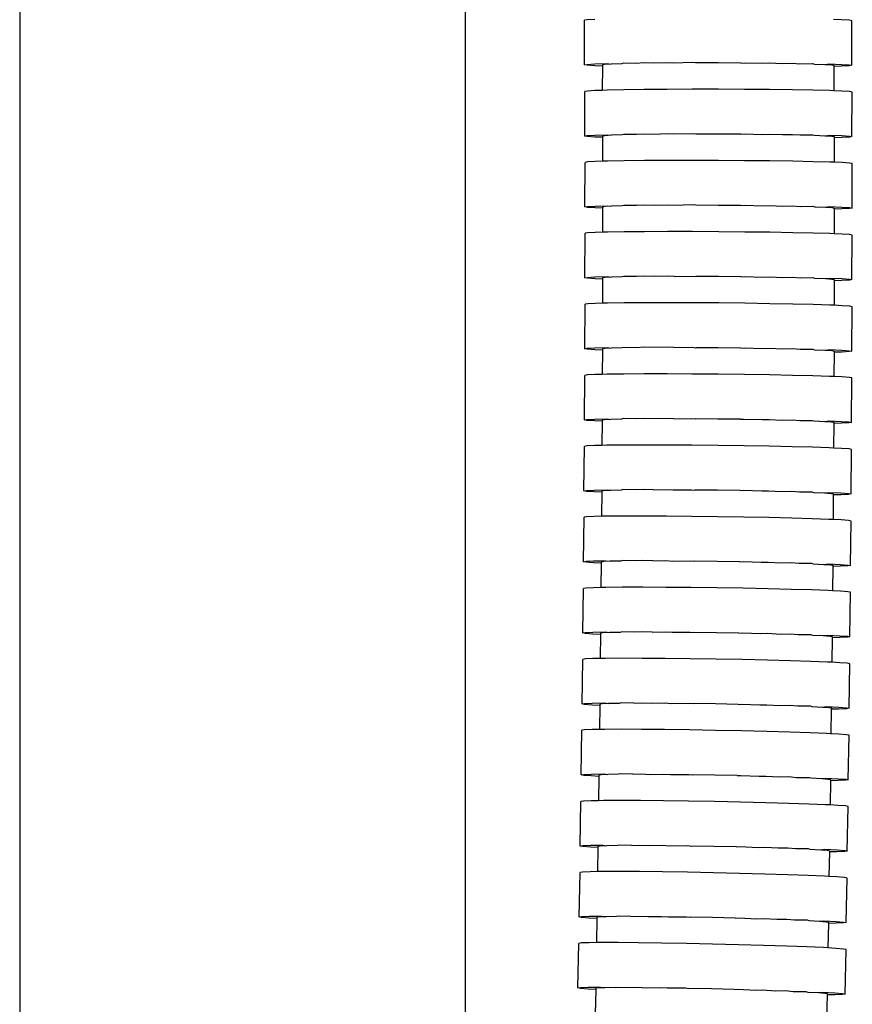
# Model space of a CAD drawing. Units: millimetres. Extents: x 1066 to 3959, y 674 to 3118.
# Drawn here: x 1945 to 1991, y 1484 to 1539 of the extents above; entities that cross this region are included whole.
import ezdxf

# ---------------------------------------------------------------- set-up
doc = ezdxf.new("R2010")
doc.units = ezdxf.units.MM
doc.layers.add('Edges', color=7, linetype='Continuous')

# ---------------------------------------------------------------- blocks, each defined once
blk = doc.blocks.new('Classic Freestanding Clawfoot Tub rs')
at = {"layer": 'Edges'}
for p, q in [((29.66, 194.601), (29.66, 62)), ((54.66, 194.601), (54.66, 63.791)), ((61.372, 171.91), (61.377, 174.41)), ((61.52, 174.436), (61.377, 174.41)), ((61.947, 174.461), (61.52, 174.436)), ((75.805, 174.436), (75.351, 174.452)), ((76.232, 174.409), (75.805, 174.436)), ((76.377, 174.382), (76.232, 174.409)), ((76.372, 171.883), (76.377, 174.382)), ((61.942, 171.962), (62.635, 171.984)), ((62.635, 171.984), (62.866, 171.953)), ((63.466, 171.973), (62.866, 171.953)), ((63.567, 172.003), (63.466, 171.973)), ((64.274, 171.989), (63.567, 172.003)), ((64.703, 172.018), (64.274, 171.989)), ((65.259, 172.002), (64.703, 172.018)), ((66, 172.029), (65.259, 172.002)), ((66.383, 172.011), (66, 172.029)), ((67.406, 172.034), (66.383, 172.011)), ((67.602, 172.016), (67.406, 172.034)), ((68.87, 172.016), (67.602, 172.016)), ((70.138, 172.011), (68.87, 172.016)), ((70.138, 172.011), (70.333, 172.029)), ((70.333, 172.029), (71.357, 172.002)), ((71.357, 172.002), (71.74, 172.018)), ((71.74, 172.018), (72.481, 171.989)), ((72.481, 171.989), (73.037, 172.003)), ((73.037, 172.003), (73.467, 171.972)), ((73.467, 171.972), (74.173, 171.984)), ((74.173, 171.984), (74.275, 171.953)), ((61.372, 171.91), (61.516, 171.937)), ((61.517, 171.883), (61.372, 171.91)), ((61.516, 171.937), (61.942, 171.962)), ((61.944, 171.856), (61.517, 171.883)), ((62.372, 171.841), (61.944, 171.856)), ((62.372, 171.841), (62.369, 170.475)), ((62.496, 171.931), (62.372, 171.908)), ((62.372, 171.908), (62.372, 171.841)), ((62.866, 171.953), (62.496, 171.931)), ((74.275, 171.953), (74.876, 171.931)), ((74.876, 171.931), (75.107, 171.961)), ((74.876, 171.931), (75.247, 171.908)), ((75.107, 171.961), (75.8, 171.936)), ((75.247, 171.908), (75.372, 171.884)), ((75.372, 171.817), (75.369, 170.452)), ((75.372, 171.884), (75.372, 171.817)), ((75.802, 171.831), (75.372, 171.817)), ((75.8, 171.936), (76.227, 171.91)), ((76.228, 171.856), (75.802, 171.831)), ((76.227, 171.91), (76.372, 171.883)), ((76.372, 171.883), (76.228, 171.856)), ((61.383, 167.91), (61.387, 170.41)), ((61.531, 170.436), (61.387, 170.41)), ((61.957, 170.461), (61.531, 170.436)), ((62.369, 170.475), (61.957, 170.461)), ((62.65, 170.484), (62.369, 170.475)), ((63.582, 170.503), (62.65, 170.484)), ((64.718, 170.518), (63.582, 170.503)), ((66.015, 170.528), (64.718, 170.518)), ((67.421, 170.534), (66.015, 170.528)), ((68.885, 170.534), (67.421, 170.534)), ((70.348, 170.528), (68.885, 170.534)), ((71.755, 170.518), (70.348, 170.528)), ((73.052, 170.503), (71.755, 170.518)), ((74.189, 170.484), (73.052, 170.503)), ((75.122, 170.461), (74.189, 170.484)), ((75.369, 170.452), (75.122, 170.461)), ((75.815, 170.436), (75.369, 170.452)), ((76.242, 170.409), (75.815, 170.436)), ((76.387, 170.382), (76.242, 170.409)), ((76.382, 167.883), (76.387, 170.382)), ((61.383, 167.91), (61.526, 167.937)), ((61.527, 167.883), (61.383, 167.91)), ((61.526, 167.937), (61.952, 167.962)), ((61.954, 167.856), (61.527, 167.883)), ((61.952, 167.962), (62.645, 167.984)), ((62.382, 167.841), (61.954, 167.856)), ((62.382, 167.841), (62.38, 166.491)), ((62.383, 167.908), (62.382, 167.841)), ((62.507, 167.931), (62.383, 167.908)), ((62.876, 167.953), (62.507, 167.931)), ((62.645, 167.984), (62.876, 167.953)), ((63.477, 167.973), (62.876, 167.953)), ((63.577, 168.003), (63.477, 167.973)), ((64.285, 167.989), (63.577, 168.003)), ((64.714, 168.018), (64.285, 167.989)), ((65.269, 168.002), (64.714, 168.018)), ((66.01, 168.029), (65.269, 168.002)), ((66.393, 168.011), (66.01, 168.029)), ((67.417, 168.034), (66.393, 168.011)), ((67.612, 168.016), (67.417, 168.034)), ((68.88, 168.016), (67.612, 168.016)), ((70.148, 168.011), (68.88, 168.016)), ((70.148, 168.011), (70.343, 168.029)), ((70.343, 168.029), (71.368, 168.002)), ((71.368, 168.002), (71.75, 168.018)), ((71.75, 168.018), (72.492, 167.989)), ((72.492, 167.989), (73.047, 168.003)), ((73.047, 168.003), (73.477, 167.972)), ((73.477, 167.972), (74.184, 167.984)), ((74.184, 167.984), (74.286, 167.953)), ((74.286, 167.953), (74.887, 167.931)), ((74.887, 167.931), (75.117, 167.961)), ((74.887, 167.931), (75.257, 167.908)), ((75.117, 167.961), (75.811, 167.936)), ((75.257, 167.908), (75.383, 167.884)), ((75.382, 167.817), (75.38, 166.435)), ((75.383, 167.884), (75.382, 167.817)), ((75.813, 167.831), (75.382, 167.817)), ((75.811, 167.936), (76.238, 167.91)), ((76.239, 167.856), (75.813, 167.831)), ((76.238, 167.91), (76.382, 167.883)), ((76.382, 167.883), (76.239, 167.856)), ((61.542, 166.455), (61.399, 166.429)), ((61.969, 166.479), (61.542, 166.455)), ((62.38, 166.491), (61.969, 166.479)), ((62.662, 166.5), (62.38, 166.491)), ((63.594, 166.517), (62.662, 166.5)), ((64.73, 166.529), (63.594, 166.517)), ((66.027, 166.536), (64.73, 166.529)), ((67.433, 166.537), (66.027, 166.536)), ((68.897, 166.534), (67.433, 166.537)), ((70.36, 166.525), (68.897, 166.534)), ((71.767, 166.511), (70.36, 166.525)), ((73.064, 166.492), (71.767, 166.511)), ((74.2, 166.47), (73.064, 166.492)), ((75.133, 166.445), (74.2, 166.47)), ((75.38, 166.435), (75.133, 166.445)), ((75.827, 166.418), (75.38, 166.435)), ((61.388, 163.929), (61.399, 166.429)), ((76.254, 166.39), (75.827, 166.418)), ((76.399, 166.363), (76.254, 166.39)), ((76.388, 163.863), (76.399, 166.363)), ((61.388, 163.929), (61.531, 163.956)), ((61.532, 163.902), (61.388, 163.929)), ((61.531, 163.956), (61.958, 163.98)), ((61.959, 163.874), (61.532, 163.902)), ((61.958, 163.98), (62.651, 164)), ((62.387, 163.858), (61.959, 163.874)), ((62.387, 163.858), (62.381, 162.508)), ((62.388, 163.925), (62.387, 163.858)), ((62.512, 163.948), (62.388, 163.925)), ((62.882, 163.968), (62.512, 163.948)), ((62.651, 164), (62.882, 163.968)), ((63.482, 163.986), (62.882, 163.968)), ((63.583, 164.017), (63.482, 163.986)), ((64.29, 164.001), (63.583, 164.017)), ((64.719, 164.029), (64.29, 164.001)), ((65.275, 164.011), (64.719, 164.029)), ((66.016, 164.036), (65.275, 164.011)), ((66.399, 164.018), (66.016, 164.036)), ((67.422, 164.038), (66.399, 164.018)), ((67.618, 164.019), (67.422, 164.038)), ((68.886, 164.016), (67.618, 164.019)), ((70.154, 164.008), (68.886, 164.016)), ((70.154, 164.008), (70.349, 164.025)), ((70.349, 164.025), (71.373, 163.996)), ((71.373, 163.996), (71.756, 164.011)), ((71.756, 164.011), (72.497, 163.98)), ((72.497, 163.98), (73.053, 163.993)), ((73.053, 163.993), (73.482, 163.961)), ((73.482, 163.961), (74.189, 163.97)), ((74.189, 163.97), (74.291, 163.939)), ((74.291, 163.939), (74.892, 163.916)), ((74.892, 163.916), (75.122, 163.945)), ((74.892, 163.916), (75.262, 163.892)), ((75.122, 163.945), (75.816, 163.919)), ((75.262, 163.892), (75.388, 163.868)), ((75.387, 163.8), (75.381, 162.419)), ((75.388, 163.868), (75.387, 163.8)), ((75.817, 163.813), (75.387, 163.8)), ((75.816, 163.919), (76.243, 163.891)), ((76.244, 163.837), (75.817, 163.813)), ((76.243, 163.891), (76.388, 163.863)), ((76.388, 163.863), (76.244, 163.837)), ((61.387, 159.948), (61.404, 162.448)), ((61.548, 162.474), (61.404, 162.448)), ((61.974, 162.496), (61.548, 162.474)), ((62.381, 162.508), (61.974, 162.496)), ((62.667, 162.515), (62.381, 162.508)), ((63.599, 162.53), (62.667, 162.515)), ((64.736, 162.539), (63.599, 162.53)), ((66.032, 162.543), (64.736, 162.539)), ((67.439, 162.541), (66.032, 162.543)), ((68.902, 162.534), (67.439, 162.541)), ((70.365, 162.521), (68.902, 162.534)), ((71.772, 162.503), (70.365, 162.521)), ((73.069, 162.482), (71.772, 162.503)), ((74.206, 162.457), (73.069, 162.482)), ((75.139, 162.429), (74.206, 162.457)), ((75.381, 162.419), (75.139, 162.429)), ((75.832, 162.401), (75.381, 162.419)), ((76.259, 162.372), (75.832, 162.401)), ((76.404, 162.344), (76.259, 162.372)), ((76.386, 159.845), (76.404, 162.344)), ((61.387, 159.948), (61.53, 159.974)), ((61.531, 159.92), (61.387, 159.948)), ((61.53, 159.974), (61.957, 159.997)), ((61.958, 159.892), (61.531, 159.92)), ((61.957, 159.997), (62.65, 160.016)), ((62.386, 159.874), (61.958, 159.892)), ((62.386, 159.874), (62.377, 158.523)), ((62.387, 159.941), (62.386, 159.874)), ((62.511, 159.964), (62.387, 159.941)), ((62.881, 159.984), (62.511, 159.964)), ((62.65, 160.016), (62.881, 159.984)), ((63.481, 160), (62.881, 159.984)), ((63.582, 160.03), (63.481, 160)), ((64.289, 160.013), (63.582, 160.03)), ((64.718, 160.04), (64.289, 160.013)), ((65.274, 160.021), (64.718, 160.04)), ((66.015, 160.043), (65.274, 160.021)), ((66.398, 160.024), (66.015, 160.043)), ((66.398, 160.024), (67.422, 160.042)), ((67.422, 160.042), (67.617, 160.022)), ((68.885, 160.016), (67.617, 160.022)), ((70.153, 160.005), (68.885, 160.016)), ((70.153, 160.005), (70.348, 160.021)), ((70.348, 160.021), (71.372, 159.99)), ((71.372, 159.99), (71.755, 160.004)), ((71.755, 160.004), (72.496, 159.971)), ((72.496, 159.971), (73.052, 159.982)), ((73.052, 159.982), (73.481, 159.949)), ((73.481, 159.949), (74.188, 159.957)), ((74.188, 159.957), (74.29, 159.925)), ((74.29, 159.925), (74.891, 159.901)), ((74.891, 159.901), (75.121, 159.93)), ((74.891, 159.901), (75.261, 159.876)), ((75.121, 159.93), (75.815, 159.901)), ((75.261, 159.876), (75.386, 159.852)), ((75.386, 159.852), (75.386, 159.784)), ((75.815, 159.901), (76.242, 159.873)), ((76.243, 159.819), (75.816, 159.796)), ((76.242, 159.873), (76.386, 159.845)), ((76.386, 159.845), (76.243, 159.819)), ((75.386, 159.784), (75.376, 158.404)), ((75.816, 159.796), (75.386, 159.784)), ((61.38, 155.967), (61.403, 158.466)), ((61.547, 158.492), (61.403, 158.466)), ((61.973, 158.513), (61.547, 158.492)), ((62.377, 158.523), (61.973, 158.513)), ((62.666, 158.531), (62.377, 158.523)), ((63.599, 158.543), (62.666, 158.531)), ((64.735, 158.549), (63.599, 158.543)), ((66.031, 158.55), (64.735, 158.549)), ((67.438, 158.545), (66.031, 158.55)), ((68.901, 158.534), (67.438, 158.545)), ((70.364, 158.517), (68.901, 158.534)), ((71.771, 158.496), (70.364, 158.517)), ((73.068, 158.471), (71.771, 158.496)), ((74.205, 158.444), (73.068, 158.471)), ((75.138, 158.414), (74.205, 158.444)), ((75.376, 158.404), (75.138, 158.414)), ((75.831, 158.384), (75.376, 158.404)), ((76.258, 158.354), (75.831, 158.384)), ((76.402, 158.326), (76.258, 158.354)), ((76.379, 155.826), (76.402, 158.326)), ((61.38, 155.967), (61.523, 155.992)), ((61.524, 155.938), (61.38, 155.967)), ((61.523, 155.992), (61.95, 156.014)), ((61.951, 155.909), (61.524, 155.938)), ((61.95, 156.014), (62.643, 156.031)), ((62.38, 155.957), (62.379, 155.89)), ((62.504, 155.979), (62.38, 155.957)), ((62.874, 155.998), (62.504, 155.979)), ((62.643, 156.031), (62.874, 155.998)), ((63.474, 156.013), (62.874, 155.998)), ((63.575, 156.043), (63.474, 156.013)), ((64.282, 156.024), (63.575, 156.043)), ((64.712, 156.05), (64.282, 156.024)), ((65.267, 156.029), (64.712, 156.05)), ((66.008, 156.05), (65.267, 156.029)), ((66.391, 156.03), (66.008, 156.05)), ((66.391, 156.03), (67.415, 156.045)), ((67.415, 156.045), (67.61, 156.025)), ((68.878, 156.016), (67.61, 156.025)), ((70.146, 156.002), (68.878, 156.016)), ((70.146, 156.002), (70.341, 156.018)), ((70.341, 156.018), (71.365, 155.983)), ((71.365, 155.983), (71.748, 155.997)), ((71.748, 155.997), (72.489, 155.962)), ((72.489, 155.962), (73.045, 155.972)), ((73.045, 155.972), (73.474, 155.938)), ((73.474, 155.938), (74.181, 155.944)), ((74.181, 155.944), (74.283, 155.912)), ((62.379, 155.89), (61.951, 155.909)), ((62.379, 155.89), (62.366, 154.524)), ((74.283, 155.912), (74.884, 155.886)), ((74.884, 155.886), (75.114, 155.915)), ((74.884, 155.886), (75.254, 155.86)), ((75.114, 155.915), (75.808, 155.884)), ((75.254, 155.86), (75.379, 155.836)), ((75.378, 155.768), (75.366, 154.403)), ((75.379, 155.836), (75.378, 155.768)), ((75.809, 155.779), (75.378, 155.768)), ((75.808, 155.884), (76.235, 155.855)), ((76.235, 155.801), (75.809, 155.779)), ((76.235, 155.855), (76.379, 155.826)), ((76.379, 155.826), (76.235, 155.801)), ((61.36, 151.967), (61.384, 154.466)), ((61.527, 154.492), (61.384, 154.466)), ((61.954, 154.513), (61.527, 154.492)), ((62.366, 154.524), (61.954, 154.513)), ((62.647, 154.531), (62.366, 154.524)), ((63.579, 154.543), (62.647, 154.531)), ((64.715, 154.549), (63.579, 154.543)), ((66.012, 154.55), (64.715, 154.549)), ((67.419, 154.545), (66.012, 154.55)), ((68.882, 154.534), (67.419, 154.545)), ((70.345, 154.517), (68.882, 154.534)), ((71.752, 154.496), (70.345, 154.517)), ((73.049, 154.471), (71.752, 154.496)), ((74.185, 154.444), (73.049, 154.471)), ((75.118, 154.414), (74.185, 154.444)), ((75.366, 154.403), (75.118, 154.414)), ((75.811, 154.384), (75.366, 154.403)), ((76.238, 154.354), (75.811, 154.384)), ((76.383, 154.326), (76.238, 154.354)), ((76.359, 151.826), (76.383, 154.326)), ((61.36, 151.967), (61.504, 151.992)), ((61.505, 151.938), (61.36, 151.967)), ((61.504, 151.992), (61.93, 152.014)), ((61.932, 151.909), (61.505, 151.938)), ((61.93, 152.014), (62.623, 152.031)), ((62.359, 151.89), (61.932, 151.909)), ((62.359, 151.89), (62.347, 150.539)), ((62.36, 151.957), (62.359, 151.89)), ((62.485, 151.979), (62.36, 151.957)), ((62.854, 151.998), (62.485, 151.979)), ((62.623, 152.031), (62.854, 151.998)), ((63.455, 152.013), (62.854, 151.998)), ((63.556, 152.043), (63.455, 152.013)), ((64.263, 152.024), (63.556, 152.043)), ((64.692, 152.05), (64.263, 152.024)), ((65.248, 152.029), (64.692, 152.05)), ((65.988, 152.051), (65.248, 152.029)), ((66.371, 152.03), (65.988, 152.051)), ((66.371, 152.03), (67.395, 152.045)), ((67.395, 152.045), (67.591, 152.025)), ((68.859, 152.016), (67.591, 152.025)), ((70.127, 152.002), (68.859, 152.016)), ((70.127, 152.002), (70.322, 152.018)), ((70.322, 152.018), (71.346, 151.983)), ((71.346, 151.983), (71.728, 151.997)), ((71.728, 151.997), (72.47, 151.962)), ((72.47, 151.962), (73.025, 151.972)), ((73.025, 151.972), (73.455, 151.938)), ((73.455, 151.938), (74.162, 151.944)), ((74.162, 151.944), (74.263, 151.912)), ((74.263, 151.912), (74.864, 151.886)), ((74.864, 151.886), (75.095, 151.915)), ((74.864, 151.886), (75.234, 151.86)), ((75.095, 151.915), (75.788, 151.884)), ((75.234, 151.86), (75.36, 151.836)), ((75.359, 151.768), (75.346, 150.388)), ((75.36, 151.836), (75.359, 151.768)), ((75.789, 151.779), (75.359, 151.768)), ((75.788, 151.884), (76.215, 151.855)), ((76.216, 151.801), (75.789, 151.779)), ((76.215, 151.855), (76.359, 151.826)), ((76.359, 151.826), (76.216, 151.801)), ((61.338, 147.985), (61.367, 150.484)), ((61.511, 150.509), (61.367, 150.484)), ((61.938, 150.53), (61.511, 150.509)), ((62.347, 150.539), (61.938, 150.53)), ((62.63, 150.546), (62.347, 150.539)), ((63.563, 150.556), (62.63, 150.546)), ((64.699, 150.559), (63.563, 150.556)), ((65.996, 150.557), (64.699, 150.559)), ((67.402, 150.548), (65.996, 150.557)), ((68.865, 150.534), (67.402, 150.548)), ((70.329, 150.514), (68.865, 150.534)), ((71.735, 150.489), (70.329, 150.514)), ((73.032, 150.462), (71.735, 150.489)), ((74.169, 150.431), (73.032, 150.462)), ((75.102, 150.399), (74.169, 150.431)), ((75.346, 150.388), (75.102, 150.399)), ((75.795, 150.367), (75.346, 150.388)), ((76.222, 150.336), (75.795, 150.367)), ((76.366, 150.308), (76.222, 150.336)), ((76.337, 147.809), (76.366, 150.308)), ((61.338, 147.985), (61.482, 148.01)), ((61.482, 147.956), (61.338, 147.985)), ((61.482, 148.01), (61.908, 148.031)), ((61.909, 147.925), (61.482, 147.956)), ((61.908, 148.031), (62.601, 148.046)), ((62.337, 147.906), (61.909, 147.925)), ((62.337, 147.906), (62.321, 146.555)), ((62.338, 147.973), (62.337, 147.906)), ((62.462, 147.995), (62.338, 147.973)), ((62.832, 148.013), (62.462, 147.995)), ((62.601, 148.046), (62.832, 148.013)), ((63.432, 148.026), (62.832, 148.013)), ((63.533, 148.056), (63.432, 148.026)), ((64.241, 148.035), (63.533, 148.056)), ((64.67, 148.06), (64.241, 148.035)), ((65.225, 148.038), (64.67, 148.06)), ((65.225, 148.038), (65.966, 148.058)), ((65.966, 148.058), (66.349, 148.036)), ((66.349, 148.036), (67.373, 148.049)), ((67.373, 148.049), (67.568, 148.029)), ((68.836, 148.016), (67.568, 148.029)), ((70.104, 147.999), (68.836, 148.016)), ((70.104, 147.999), (70.299, 148.014)), ((70.299, 148.014), (71.324, 147.978)), ((71.324, 147.978), (71.706, 147.99)), ((71.706, 147.99), (72.447, 147.953)), ((72.447, 147.953), (73.003, 147.962)), ((73.003, 147.962), (73.432, 147.927)), ((73.432, 147.927), (74.139, 147.932)), ((74.139, 147.932), (74.241, 147.899)), ((74.241, 147.899), (74.842, 147.872)), ((74.842, 147.872), (75.072, 147.9)), ((74.842, 147.872), (75.212, 147.845)), ((75.072, 147.9), (75.765, 147.868)), ((75.212, 147.845), (75.337, 147.82)), ((75.336, 147.753), (75.32, 146.373)), ((75.337, 147.82), (75.336, 147.753)), ((75.766, 147.763), (75.336, 147.753)), ((75.765, 147.868), (76.192, 147.837)), ((76.193, 147.783), (75.766, 147.763)), ((76.192, 147.837), (76.337, 147.809)), ((76.337, 147.809), (76.193, 147.783)), ((61.916, 146.546), (61.489, 146.527)), ((62.321, 146.555), (61.916, 146.546)), ((62.608, 146.56), (62.321, 146.555)), ((63.541, 146.568), (62.608, 146.56)), ((64.677, 146.569), (63.541, 146.568)), ((65.974, 146.564), (64.677, 146.569)), ((67.38, 146.552), (65.974, 146.564)), ((68.844, 146.534), (67.38, 146.552)), ((70.307, 146.51), (68.844, 146.534)), ((61.31, 144.002), (61.345, 146.502)), ((61.489, 146.527), (61.345, 146.502)), ((71.713, 146.483), (70.307, 146.51)), ((73.01, 146.452), (71.713, 146.483)), ((74.146, 146.419), (73.01, 146.452)), ((75.079, 146.385), (74.146, 146.419)), ((75.32, 146.373), (75.079, 146.385)), ((75.772, 146.351), (75.32, 146.373)), ((76.199, 146.319), (75.772, 146.351)), ((76.343, 146.29), (76.199, 146.319)), ((76.308, 143.791), (76.343, 146.29)), ((61.31, 144.002), (61.454, 144.027)), ((61.454, 143.974), (61.31, 144.002)), ((61.454, 144.027), (61.88, 144.047)), ((61.881, 143.942), (61.454, 143.974)), ((61.88, 144.047), (62.573, 144.061)), ((62.309, 143.921), (61.881, 143.942)), ((62.309, 143.921), (62.289, 142.555)), ((62.31, 143.988), (62.309, 143.921)), ((62.434, 144.01), (62.31, 143.988)), ((62.804, 144.027), (62.434, 144.01)), ((62.573, 144.061), (62.804, 144.027)), ((63.405, 144.039), (62.804, 144.027)), ((63.506, 144.069), (63.405, 144.039)), ((64.213, 144.046), (63.506, 144.069)), ((64.642, 144.07), (64.213, 144.046)), ((65.198, 144.047), (64.642, 144.07)), ((65.198, 144.047), (65.938, 144.064)), ((65.938, 144.064), (66.321, 144.042)), ((66.321, 144.042), (67.345, 144.052)), ((67.345, 144.052), (67.54, 144.032)), ((68.808, 144.016), (67.54, 144.032)), ((70.076, 143.996), (68.808, 144.016)), ((70.076, 143.996), (70.271, 144.011)), ((70.271, 144.011), (71.296, 143.972)), ((71.296, 143.972), (71.678, 143.983)), ((71.678, 143.983), (72.419, 143.945)), ((72.419, 143.945), (72.975, 143.952)), ((72.975, 143.952), (73.404, 143.916)), ((73.404, 143.916), (74.111, 143.919)), ((74.111, 143.919), (74.213, 143.887)), ((74.213, 143.887), (74.813, 143.858)), ((74.813, 143.858), (75.044, 143.885)), ((74.813, 143.858), (75.183, 143.83)), ((75.044, 143.885), (75.737, 143.852)), ((75.183, 143.83), (75.308, 143.805)), ((75.308, 143.805), (75.307, 143.738)), ((75.737, 143.852), (76.164, 143.82)), ((76.164, 143.766), (75.738, 143.746)), ((76.164, 143.82), (76.308, 143.791)), ((76.308, 143.791), (76.164, 143.766)), ((75.307, 143.738), (75.288, 142.373)), ((75.738, 143.746), (75.307, 143.738)), ((61.271, 140.003), (61.307, 142.502)), ((61.45, 142.527), (61.307, 142.502)), ((61.877, 142.547), (61.45, 142.527)), ((62.289, 142.555), (61.877, 142.547)), ((62.57, 142.561), (62.289, 142.555)), ((63.502, 142.568), (62.57, 142.561)), ((64.639, 142.569), (63.502, 142.568)), ((65.935, 142.564), (64.639, 142.569)), ((67.342, 142.552), (65.935, 142.564)), ((68.805, 142.534), (67.342, 142.552)), ((70.268, 142.511), (68.805, 142.534)), ((71.675, 142.483), (70.268, 142.511)), ((72.972, 142.452), (71.675, 142.483)), ((74.108, 142.419), (72.972, 142.452)), ((75.041, 142.385), (74.108, 142.419)), ((75.288, 142.373), (75.041, 142.385)), ((75.734, 142.351), (75.288, 142.373)), ((76.161, 142.319), (75.734, 142.351)), ((76.305, 142.291), (76.161, 142.319)), ((76.27, 139.791), (76.305, 142.291)), ((61.271, 140.003), (61.415, 140.027)), ((61.415, 139.974), (61.271, 140.003)), ((61.415, 140.027), (61.842, 140.047)), ((61.842, 139.942), (61.415, 139.974)), ((61.842, 140.047), (62.535, 140.061)), ((62.27, 139.921), (61.842, 139.942)), ((62.27, 139.921), (62.251, 138.57)), ((62.271, 139.989), (62.27, 139.921)), ((62.396, 140.01), (62.271, 139.989)), ((62.766, 140.027), (62.396, 140.01)), ((62.535, 140.061), (62.766, 140.027)), ((63.366, 140.039), (62.766, 140.027)), ((63.467, 140.069), (63.366, 140.039)), ((64.174, 140.046), (63.467, 140.069)), ((64.604, 140.07), (64.174, 140.046)), ((65.159, 140.047), (64.604, 140.07)), ((65.159, 140.047), (65.9, 140.065)), ((65.9, 140.065), (66.283, 140.042)), ((66.283, 140.042), (67.307, 140.053)), ((67.307, 140.053), (67.502, 140.032)), ((68.77, 140.016), (67.502, 140.032)), ((70.038, 139.996), (68.77, 140.016)), ((70.038, 139.996), (70.233, 140.011)), ((70.233, 140.011), (71.257, 139.972)), ((71.257, 139.972), (71.64, 139.984)), ((71.64, 139.984), (72.381, 139.945)), ((72.381, 139.945), (72.936, 139.953)), ((72.936, 139.953), (73.366, 139.916)), ((73.366, 139.916), (74.073, 139.92)), ((74.073, 139.92), (74.174, 139.887)), ((74.174, 139.887), (74.775, 139.858)), ((74.775, 139.858), (75.005, 139.885)), ((74.775, 139.858), (75.145, 139.83)), ((75.005, 139.885), (75.699, 139.852)), ((75.145, 139.83), (75.27, 139.805)), ((75.269, 139.738), (75.249, 138.358)), ((75.27, 139.805), (75.269, 139.738)), ((75.699, 139.747), (75.269, 139.738)), ((75.699, 139.852), (76.125, 139.82)), ((76.126, 139.766), (75.699, 139.747)), ((76.125, 139.82), (76.27, 139.791)), ((76.27, 139.791), (76.126, 139.766)), ((61.229, 136.02), (61.27, 138.519)), ((61.414, 138.544), (61.27, 138.519)), ((61.841, 138.563), (61.414, 138.544)), ((62.251, 138.57), (61.841, 138.563)), ((62.533, 138.575), (62.251, 138.57)), ((63.466, 138.581), (62.533, 138.575)), ((64.602, 138.579), (63.466, 138.581)), ((65.899, 138.571), (64.602, 138.579)), ((67.305, 138.555), (65.899, 138.571)), ((68.768, 138.534), (67.305, 138.555)), ((70.231, 138.507), (68.768, 138.534)), ((71.638, 138.477), (70.231, 138.507)), ((72.935, 138.443), (71.638, 138.477)), ((74.071, 138.407), (72.935, 138.443)), ((75.004, 138.371), (74.071, 138.407)), ((75.249, 138.358), (75.004, 138.371)), ((75.697, 138.335), (75.249, 138.358)), ((76.124, 138.303), (75.697, 138.335)), ((76.268, 138.273), (76.124, 138.303)), ((76.227, 135.774), (76.268, 138.273)), ((61.229, 136.02), (61.373, 136.045)), ((61.373, 136.045), (61.8, 136.063)), ((61.8, 136.063), (62.492, 136.076)), ((62.353, 136.025), (62.229, 136.004)), ((62.723, 136.041), (62.353, 136.025)), ((62.492, 136.076), (62.723, 136.041)), ((63.324, 136.052), (62.723, 136.041)), ((63.425, 136.081), (63.324, 136.052)), ((64.132, 136.057), (63.425, 136.081)), ((64.132, 136.057), (64.561, 136.08)), ((64.561, 136.08), (65.117, 136.056)), ((65.117, 136.056), (65.858, 136.071)), ((65.858, 136.071), (66.24, 136.048)), ((66.24, 136.048), (67.264, 136.056)), ((67.264, 136.056), (67.46, 136.035)), ((68.727, 136.016), (67.46, 136.035)), ((61.373, 135.991), (61.229, 136.02)), ((61.8, 135.958), (61.373, 135.991)), ((62.228, 135.936), (61.8, 135.958)), ((62.228, 135.936), (62.205, 134.585)), ((62.229, 136.004), (62.228, 135.936)), ((69.995, 135.993), (68.727, 136.016)), ((69.995, 135.993), (70.19, 136.008)), ((70.19, 136.008), (71.215, 135.967)), ((71.215, 135.967), (71.597, 135.977)), ((71.597, 135.977), (72.338, 135.937)), ((72.338, 135.937), (72.894, 135.943)), ((72.894, 135.943), (73.323, 135.906)), ((73.323, 135.906), (74.03, 135.908)), ((74.03, 135.908), (74.131, 135.875)), ((74.131, 135.875), (74.732, 135.844)), ((74.732, 135.844), (74.963, 135.871)), ((74.732, 135.844), (75.102, 135.816)), ((74.963, 135.871), (75.656, 135.836)), ((75.102, 135.816), (75.227, 135.791)), ((75.226, 135.723), (75.203, 134.344)), ((75.227, 135.791), (75.226, 135.723)), ((75.656, 135.731), (75.226, 135.723)), ((75.656, 135.836), (76.083, 135.803)), ((76.083, 135.75), (75.656, 135.731)), ((76.083, 135.803), (76.227, 135.774)), ((76.227, 135.774), (76.083, 135.75)), ((61.182, 132.037), (61.228, 134.536)), ((61.372, 134.561), (61.228, 134.536)), ((61.799, 134.579), (61.372, 134.561)), ((62.205, 134.585), (61.799, 134.579)), ((62.492, 134.589), (62.205, 134.585)), ((63.424, 134.593), (62.492, 134.589)), ((64.561, 134.589), (63.424, 134.593)), ((65.857, 134.577), (64.561, 134.589)), ((67.264, 134.559), (65.857, 134.577)), ((68.727, 134.534), (67.264, 134.559)), ((70.19, 134.504), (68.727, 134.534)), ((71.596, 134.47), (70.19, 134.504)), ((72.893, 134.433), (71.596, 134.47)), ((74.029, 134.395), (72.893, 134.433)), ((74.962, 134.357), (74.029, 134.395)), ((75.203, 134.344), (74.962, 134.357)), ((75.655, 134.32), (75.203, 134.344)), ((76.081, 134.286), (75.655, 134.32)), ((76.226, 134.257), (76.081, 134.286)), ((76.179, 131.758), (76.226, 134.257)), ((61.182, 132.037), (61.326, 132.062)), ((61.326, 132.008), (61.182, 132.037)), ((61.326, 132.062), (61.752, 132.079)), ((61.752, 131.974), (61.326, 132.008)), ((61.752, 132.079), (62.445, 132.09)), ((62.18, 131.951), (61.752, 131.974)), ((62.18, 131.951), (62.155, 130.585)), ((62.181, 132.019), (62.18, 131.951)), ((62.306, 132.04), (62.181, 132.019)), ((62.676, 132.055), (62.306, 132.04)), ((62.445, 132.09), (62.676, 132.055)), ((63.277, 132.065), (62.676, 132.055)), ((63.378, 132.094), (63.277, 132.065)), ((64.085, 132.068), (63.378, 132.094)), ((64.085, 132.068), (64.514, 132.09)), ((64.514, 132.09), (65.07, 132.064)), ((65.07, 132.064), (65.811, 132.078)), ((65.811, 132.078), (66.193, 132.054)), ((66.193, 132.054), (67.217, 132.06)), ((67.217, 132.06), (67.412, 132.038)), ((68.68, 132.017), (67.412, 132.038)), ((69.948, 131.991), (68.68, 132.017)), ((69.948, 131.991), (70.143, 132.005)), ((70.143, 132.005), (71.167, 131.961)), ((71.167, 131.961), (71.55, 131.971)), ((71.55, 131.971), (72.291, 131.929)), ((72.291, 131.929), (72.846, 131.934)), ((72.846, 131.934), (73.276, 131.896)), ((73.276, 131.896), (73.983, 131.896)), ((73.983, 131.896), (74.084, 131.863)), ((74.084, 131.863), (74.684, 131.831)), ((74.684, 131.831), (74.915, 131.858)), ((74.684, 131.831), (75.054, 131.802)), ((74.915, 131.858), (75.608, 131.821)), ((75.054, 131.802), (75.179, 131.776)), ((75.178, 131.709), (75.152, 130.344)), ((75.179, 131.776), (75.178, 131.709)), ((75.608, 131.716), (75.178, 131.709)), ((75.608, 131.821), (76.035, 131.787)), ((76.035, 131.733), (75.608, 131.716)), ((76.035, 131.787), (76.179, 131.758)), ((76.179, 131.758), (76.035, 131.733)), ((61.125, 128.038), (61.171, 130.537)), ((61.315, 130.561), (61.171, 130.537)), ((61.742, 130.579), (61.315, 130.561)), ((62.155, 130.585), (61.742, 130.579)), ((62.435, 130.59), (62.155, 130.585)), ((63.368, 130.593), (62.435, 130.59)), ((64.504, 130.589), (63.368, 130.593)), ((65.8, 130.578), (64.504, 130.589)), ((67.207, 130.559), (65.8, 130.578)), ((68.67, 130.535), (67.207, 130.559)), ((70.133, 130.505), (68.67, 130.535)), ((71.54, 130.471), (70.133, 130.505)), ((72.836, 130.434), (71.54, 130.471)), ((73.972, 130.395), (72.836, 130.434)), ((74.905, 130.357), (73.972, 130.395)), ((75.152, 130.344), (74.905, 130.357)), ((75.598, 130.32), (75.152, 130.344)), ((76.025, 130.287), (75.598, 130.32)), ((76.169, 130.257), (76.025, 130.287)), ((76.122, 127.758), (76.169, 130.257)), ((61.125, 128.038), (61.269, 128.062)), ((61.269, 128.008), (61.125, 128.038)), ((61.269, 128.062), (61.696, 128.08)), ((61.696, 127.974), (61.269, 128.008)), ((61.696, 128.08), (62.389, 128.091)), ((62.123, 127.952), (61.696, 127.974)), ((62.123, 127.952), (62.098, 126.6)), ((62.125, 128.019), (62.123, 127.952)), ((62.249, 128.04), (62.125, 128.019)), ((62.619, 128.056), (62.249, 128.04)), ((62.389, 128.091), (62.619, 128.056)), ((63.22, 128.065), (62.619, 128.056)), ((63.321, 128.094), (63.22, 128.065)), ((64.028, 128.068), (63.321, 128.094)), ((64.028, 128.068), (64.457, 128.09)), ((64.457, 128.09), (65.013, 128.064)), ((65.013, 128.064), (65.754, 128.079)), ((65.754, 128.079), (66.136, 128.055)), ((66.136, 128.055), (67.161, 128.06)), ((67.161, 128.06), (67.356, 128.039)), ((68.623, 128.017), (67.356, 128.039)), ((69.891, 127.991), (68.623, 128.017)), ((69.891, 127.991), (70.086, 128.006)), ((70.086, 128.006), (71.11, 127.962)), ((71.11, 127.962), (71.493, 127.972)), ((71.493, 127.972), (72.234, 127.93)), ((72.234, 127.93), (72.79, 127.935)), ((72.79, 127.935), (73.219, 127.897)), ((73.219, 127.897), (73.926, 127.896)), ((73.926, 127.896), (74.027, 127.863)), ((74.027, 127.863), (74.628, 127.832)), ((74.628, 127.832), (74.858, 127.858)), ((74.628, 127.832), (74.997, 127.802)), ((74.858, 127.858), (75.551, 127.821)), ((74.997, 127.802), (75.122, 127.777)), ((75.122, 127.777), (75.121, 127.709)), ((75.551, 127.821), (75.978, 127.788)), ((75.978, 127.734), (75.551, 127.716)), ((75.978, 127.788), (76.122, 127.758)), ((76.122, 127.758), (75.978, 127.734)), ((75.121, 127.709), (75.095, 126.33)), ((75.551, 127.716), (75.121, 127.709)), ((61.064, 124.055), (61.116, 126.554)), ((61.26, 126.578), (61.116, 126.554)), ((61.687, 126.595), (61.26, 126.578)), ((62.098, 126.6), (61.687, 126.595)), ((62.38, 126.604), (62.098, 126.6)), ((63.312, 126.605), (62.38, 126.604)), ((64.449, 126.599), (63.312, 126.605)), ((65.745, 126.584), (64.449, 126.599)), ((67.152, 126.563), (65.745, 126.584)), ((68.615, 126.535), (67.152, 126.563)), ((70.078, 126.502), (68.615, 126.535)), ((71.484, 126.465), (70.078, 126.502)), ((72.781, 126.425), (71.484, 126.465)), ((73.917, 126.384), (72.781, 126.425)), ((74.849, 126.344), (73.917, 126.384)), ((75.095, 126.33), (74.849, 126.344)), ((75.542, 126.306), (75.095, 126.33)), ((75.969, 126.271), (75.542, 126.306)), ((76.113, 126.241), (75.969, 126.271)), ((76.061, 123.742), (76.113, 126.241)), ((61.064, 124.055), (61.208, 124.079)), ((61.208, 124.025), (61.064, 124.055)), ((61.208, 124.079), (61.635, 124.096)), ((61.635, 123.99), (61.208, 124.025)), ((61.635, 124.096), (62.328, 124.105)), ((62.062, 123.967), (61.635, 123.99)), ((62.062, 123.967), (62.034, 122.615)), ((62.064, 124.034), (62.062, 123.967)), ((62.189, 124.055), (62.064, 124.034)), ((62.558, 124.069), (62.189, 124.055)), ((62.328, 124.105), (62.558, 124.069)), ((63.159, 124.077), (62.558, 124.069)), ((63.26, 124.106), (63.159, 124.077)), ((63.967, 124.079), (63.26, 124.106)), ((63.967, 124.079), (64.397, 124.1)), ((64.397, 124.1), (64.952, 124.073)), ((64.952, 124.073), (65.693, 124.085)), ((65.693, 124.085), (66.076, 124.06)), ((66.076, 124.06), (67.1, 124.064)), ((67.1, 124.064), (67.295, 124.042)), ((68.562, 124.018), (67.295, 124.042)), ((69.83, 123.989), (68.562, 124.018)), ((69.83, 123.989), (70.025, 124.003)), ((70.025, 124.003), (71.049, 123.957)), ((71.049, 123.957), (71.432, 123.966)), ((71.432, 123.966), (72.173, 123.922)), ((72.173, 123.922), (72.728, 123.926)), ((72.728, 123.926), (73.158, 123.887)), ((73.158, 123.887), (73.865, 123.885)), ((73.865, 123.885), (73.966, 123.852)), ((73.966, 123.852), (74.566, 123.819)), ((74.566, 123.819), (74.797, 123.845)), ((74.566, 123.819), (74.936, 123.789)), ((74.797, 123.845), (75.49, 123.807)), ((74.936, 123.789), (75.061, 123.763)), ((75.059, 123.695), (75.031, 122.317)), ((75.061, 123.763), (75.059, 123.695)), ((75.49, 123.701), (75.059, 123.695)), ((75.49, 123.807), (75.917, 123.772)), ((75.916, 123.718), (75.49, 123.701)), ((76.061, 123.742), (75.916, 123.718)), ((75.917, 123.772), (76.061, 123.742)), ((60.998, 120.072), (61.056, 122.57)), ((61.2, 122.594), (61.056, 122.57)), ((61.627, 122.61), (61.2, 122.594)), ((62.034, 122.615), (61.627, 122.61)), ((62.32, 122.618), (62.034, 122.615)), ((63.253, 122.617), (62.32, 122.618)), ((64.389, 122.608), (63.253, 122.617)), ((65.685, 122.591), (64.389, 122.608)), ((67.092, 122.567), (65.685, 122.591)), ((68.555, 122.536), (67.092, 122.567)), ((70.017, 122.499), (68.555, 122.536)), ((71.424, 122.459), (70.017, 122.499)), ((72.72, 122.416), (71.424, 122.459)), ((73.856, 122.373), (72.72, 122.416)), ((74.789, 122.331), (73.856, 122.373)), ((75.031, 122.317), (74.789, 122.331)), ((75.481, 122.291), (75.031, 122.317)), ((75.908, 122.255), (75.481, 122.291)), ((76.052, 122.225), (75.908, 122.255)), ((75.994, 119.726), (76.052, 122.225)), ((60.998, 120.072), (61.143, 120.095)), ((61.142, 120.041), (60.998, 120.072)), ((61.569, 120.006), (61.142, 120.041)), ((61.143, 120.095), (61.569, 120.111)), ((61.569, 120.111), (62.262, 120.119)), ((61.997, 119.981), (61.569, 120.006)), ((61.998, 120.049), (61.997, 119.981)), ((62.123, 120.069), (61.998, 120.049)), ((62.493, 120.083), (62.123, 120.069)), ((62.262, 120.119), (62.493, 120.083)), ((63.094, 120.09), (62.493, 120.083)), ((63.094, 120.09), (63.195, 120.118)), ((63.195, 120.118), (63.902, 120.089)), ((63.902, 120.089), (64.331, 120.109)), ((64.331, 120.109), (64.887, 120.081)), ((64.887, 120.081), (65.628, 120.092)), ((65.628, 120.092), (66.01, 120.066)), ((66.01, 120.066), (67.034, 120.068)), ((67.034, 120.068), (67.229, 120.045)), ((68.497, 120.018), (67.229, 120.045)), ((69.765, 119.987), (68.497, 120.018)), ((69.765, 119.987), (69.96, 120)), ((69.96, 120), (70.984, 119.952)), ((61.997, 119.981), (61.965, 118.615)), ((70.984, 119.952), (71.366, 119.96)), ((71.366, 119.96), (72.107, 119.915)), ((72.107, 119.915), (72.663, 119.918)), ((72.663, 119.918), (73.092, 119.878)), ((73.092, 119.878), (73.799, 119.874)), ((73.799, 119.874), (73.9, 119.841)), ((73.9, 119.841), (74.5, 119.806)), ((74.5, 119.806), (74.731, 119.832)), ((74.5, 119.806), (74.87, 119.775)), ((74.731, 119.832), (75.424, 119.792)), ((74.87, 119.775), (74.995, 119.749)), ((74.993, 119.682), (74.962, 118.317)), ((74.995, 119.749), (74.993, 119.682)), ((75.423, 119.687), (74.993, 119.682)), ((75.85, 119.703), (75.423, 119.687)), ((75.424, 119.792), (75.851, 119.757)), ((75.994, 119.726), (75.85, 119.703)), ((75.851, 119.757), (75.994, 119.726))]:
    blk.add_line(p, q, dxfattribs=at)

msp = doc.modelspace()

# ---------------------------------------------------------------- block references
msp.add_blockref('Classic Freestanding Clawfoot Tub rs', (1914.922, 1364.752))

doc.saveas('drawing.dxf')
